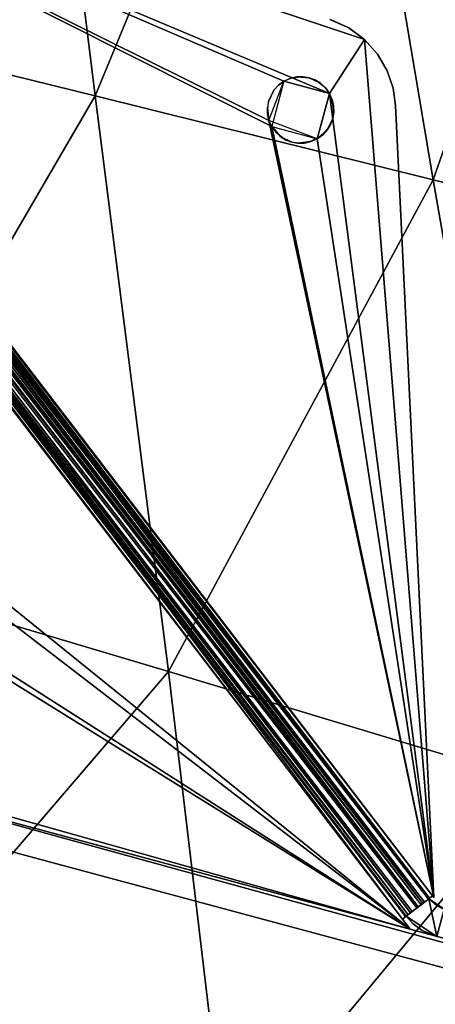
# Model space of a CAD drawing. Units: inches. Extents: x -16.4 to 38.8, y -10 to 46.2.
# Drawn here: x -8.1 to -6.3, y 8.6 to 12.7 of the extents above; entities that cross this region are included whole.
import ezdxf

# ---------------------------------------------------------------- set-up
doc = ezdxf.new("R2010")
doc.units = ezdxf.units.IN
doc.header["$MEASUREMENT"] = 0
doc.layers.add('SEAT-BASE', color=5, linetype='Continuous')
doc.layers.add('SEAT-FABRIC', color=5, linetype='Continuous')

msp = doc.modelspace()

# ---------------------------------------------------------------- linework, layer by layer
at = {"layer": 'SEAT-BASE'}
for points in [[(-9.9166, 13.6422, 0.4808), (-6.3667, 9.0223, 0.5064), (-9.9089, 13.6481, 0.5315)], [(-6.3895, 9.0048, 7.8728), (-9.9132, 13.6448, 7.8802), (-9.8933, 13.66, 7.8825)], [(-6.3623, 9.0257, 7.7555), (-9.8991, 13.6556, 7.763), (-9.9089, 13.6481, 7.7447)], [(-6.3648, 9.0237, 7.7447), (-9.9089, 13.6481, 0.5315), (-6.3648, 9.0237, 0.5315)], [(-9.9089, 13.6481, 0.5315), (-6.3648, 9.0237, 7.7447), (-9.9089, 13.6481, 7.7447)], [(-9.9089, 13.6481, 0.5315), (-6.3667, 9.0223, 0.5064), (-6.3648, 9.0237, 0.5315)], [(-6.3492, 9.0357, 7.7644), (-9.8991, 13.6556, 7.763), (-6.3623, 9.0257, 7.7555)], [(-7.0153, 12.2182, 7.8825), (-6.344, 9.0289, 7.8825), (-9.8985, 13.6668, 7.8825)], [(-6.344, 9.0289, 7.7644), (-7.0268, 12.2441, 7.7644), (-9.8985, 13.6668, 7.7644)], [(-9.8985, 13.6668, 7.7644), (-6.9647, 12.4064, 7.7644), (-6.7765, 12.3558, 7.7644)], [(-7.0153, 12.2182, 7.8825), (-9.8985, 13.6668, 7.8825), (-6.9647, 12.4064, 7.8825)], [(-6.7765, 12.3558, 7.8825), (-9.8985, 13.6668, 7.8825), (-6.6313, 12.5785, 7.8825)], [(-9.8985, 13.6668, 7.7644), (-6.7765, 12.3558, 7.7644), (-6.6313, 12.5785, 7.7644)], [(-6.9647, 12.4064, 7.8825), (-9.8985, 13.6668, 7.8825), (-6.7765, 12.3558, 7.8825)], [(-9.8985, 13.6668, 7.7644), (-7.0268, 12.2441, 7.7644), (-6.9647, 12.4064, 7.7644)], [(-8.8569, 10.7517, 0.5118), (-10.0507, 13.6065, 0.5118), (-6.4419, 8.8977, 0.5118)], [(-6.4144, 8.9858, 0.4162), (-9.9585, 13.6101, 0.4162), (-9.9781, 13.5951, 0.4034)], [(-6.4091, 8.9898, 7.86), (-9.9707, 13.6008, 7.8421), (-9.9336, 13.6292, 7.8728)], [(-6.3969, 8.9992, 0.4341), (-9.941, 13.6235, 0.4341), (-9.9585, 13.6101, 0.4162)], [(-6.3969, 8.9992, 0.4341), (-9.9585, 13.6101, 0.4162), (-6.4144, 8.9858, 0.4162)], [(-6.3827, 9.0101, 0.4561), (-9.9268, 13.6344, 0.4561), (-9.941, 13.6235, 0.4341)], [(-6.3827, 9.0101, 0.4561), (-9.941, 13.6235, 0.4341), (-6.3969, 8.9992, 0.4341)], [(-6.3895, 9.0048, 7.8728), (-9.9336, 13.6292, 7.8728), (-9.9132, 13.6448, 7.8802)], [(-6.4091, 8.9898, 7.86), (-9.9336, 13.6292, 7.8728), (-6.3895, 9.0048, 7.8728)], [(-6.3667, 9.0223, 0.5064), (-9.9166, 13.6422, 0.4808), (-9.9268, 13.6344, 0.4561)], [(-6.3667, 9.0223, 0.5064), (-9.9268, 13.6344, 0.4561), (-6.3827, 9.0101, 0.4561)], [(-10.0027, 13.5762, 0.5315), (-6.4611, 8.9499, 0.5207), (-10.0098, 13.5708, 0.515)], [(-10.0098, 13.5708, 0.515), (-6.4611, 8.9499, 0.5207), (-6.4742, 8.9399, 0.5118)], [(-6.4509, 8.9578, 7.7954), (-10.0027, 13.5762, 7.7447), (-9.995, 13.5821, 7.7954)], [(-6.4586, 8.9519, 7.7447), (-10.0027, 13.5762, 0.5315), (-10.0027, 13.5762, 7.7447)], [(-10.0027, 13.5762, 0.5315), (-6.4586, 8.9519, 7.7447), (-6.4586, 8.9519, 0.5315)], [(-6.4509, 8.9578, 7.7954), (-9.995, 13.5821, 7.7954), (-9.9849, 13.5899, 7.8201)], [(-6.4408, 8.9655, 7.8201), (-9.9849, 13.5899, 7.8201), (-9.9707, 13.6008, 7.8421)], [(-6.4509, 8.9578, 7.7954), (-9.9849, 13.5899, 7.8201), (-6.4408, 8.9655, 7.8201)], [(-6.434, 8.9707, 0.4034), (-9.9781, 13.5951, 0.4034), (-6.4742, 8.9399, 0.3937)], [(-6.4144, 8.9858, 0.4162), (-9.9781, 13.5951, 0.4034), (-6.434, 8.9707, 0.4034)], [(-6.4408, 8.9655, 7.8201), (-9.9707, 13.6008, 7.8421), (-6.4091, 8.9898, 7.86)], [(-10.0183, 13.5643, 0.3937), (-8.7887, 10.791, 0.3937), (-6.4419, 8.8977, 0.3937)], [(-6.6966, 12.6266, 7.7644), (-6.7688, 12.6596, 7.8825), (-6.7753, 12.6618, 7.7644)], [(-6.6966, 12.6266, 7.7644), (-6.6966, 12.6266, 7.8825), (-6.7688, 12.6596, 7.8825)], [(-6.6313, 12.5785, 7.7644), (-6.6966, 12.6266, 7.8825), (-6.6966, 12.6266, 7.7644)], [(-6.6313, 12.5785, 7.7644), (-6.6313, 12.5785, 7.8825), (-6.6966, 12.6266, 7.8825)], [(-6.344, 9.0289, 7.8825), (-6.7765, 12.3558, 7.8825), (-6.6313, 12.5785, 7.8825)], [(-6.7765, 12.3558, 7.7644), (-6.344, 9.0289, 7.7644), (-6.6313, 12.5785, 7.7644)], [(-6.6313, 12.5785, 7.8825), (-6.5771, 12.5181, 7.7644), (-6.5771, 12.5181, 7.8825)], [(-6.5771, 12.5181, 7.7644), (-6.6313, 12.5785, 7.8825), (-6.6313, 12.5785, 7.7644)], [(-6.5771, 12.5181, 7.8825), (-6.5771, 12.5181, 7.7644), (-6.5373, 12.4494, 7.7644)], [(-6.5771, 12.5181, 7.8825), (-6.5373, 12.4494, 7.7644), (-6.5373, 12.4494, 7.8825)], [(-6.5373, 12.4494, 7.8825), (-6.5127, 12.3773, 7.7644), (-6.5127, 12.3773, 7.8825)], [(-6.5373, 12.4494, 7.8825), (-6.5373, 12.4494, 7.7644), (-6.5127, 12.3773, 7.7644)], [(-6.9877, 12.3897, 7.8825), (-6.9877, 12.3897, 7.7644), (-7.0065, 12.3692, 7.7644)], [(-6.9877, 12.3897, 7.8825), (-7.0065, 12.3692, 7.7644), (-7.0065, 12.3692, 7.8825)], [(-6.9647, 12.4064, 7.8825), (-6.9647, 12.4064, 7.7644), (-6.9877, 12.3897, 7.7644)], [(-6.9647, 12.4064, 7.8825), (-6.9877, 12.3897, 7.7644), (-6.9877, 12.3897, 7.8825)], [(-6.9388, 12.4179, 7.8825), (-6.9647, 12.4064, 7.7644), (-6.9647, 12.4064, 7.8825)], [(-6.9388, 12.4179, 7.8825), (-6.9388, 12.4179, 7.7644), (-6.9647, 12.4064, 7.7644)], [(-6.9116, 12.4239, 7.8825), (-6.8849, 12.4244, 7.7644), (-6.9388, 12.4179, 7.7644)], [(-6.9116, 12.4239, 7.8825), (-6.9388, 12.4179, 7.7644), (-6.9388, 12.4179, 7.8825)], [(-6.8601, 12.4201, 7.8825), (-6.8849, 12.4244, 7.7644), (-6.9116, 12.4239, 7.8825)], [(-6.8601, 12.4201, 7.8825), (-6.8365, 12.4114, 7.7644), (-6.8849, 12.4244, 7.7644)], [(-6.8137, 12.3976, 7.8825), (-6.8365, 12.4114, 7.7644), (-6.8601, 12.4201, 7.8825)], [(-6.8137, 12.3976, 7.8825), (-6.7931, 12.3788, 7.7644), (-6.8365, 12.4114, 7.7644)], [(-6.7931, 12.3788, 7.8825), (-6.7931, 12.3788, 7.7644), (-6.8137, 12.3976, 7.8825)], [(-7.0065, 12.3692, 7.8825), (-7.0065, 12.3692, 7.7644), (-7.029, 12.3227, 7.8825)], [(-6.827, 12.1676, 7.7644), (-6.344, 9.0289, 7.7644), (-6.7765, 12.3558, 7.7644)], [(-6.344, 9.0289, 7.8825), (-6.827, 12.1676, 7.8825), (-6.7765, 12.3558, 7.8825)], [(-6.7765, 12.3558, 7.8825), (-6.7765, 12.3558, 7.7644), (-6.7931, 12.3788, 7.7644)], [(-6.7765, 12.3558, 7.8825), (-6.7931, 12.3788, 7.7644), (-6.7931, 12.3788, 7.8825)], [(-6.759, 12.3028, 7.8825), (-6.7765, 12.3558, 7.7644), (-6.7765, 12.3558, 7.8825)], [(-6.759, 12.3028, 7.8825), (-6.7649, 12.3299, 7.7644), (-6.7765, 12.3558, 7.7644)], [(-6.5127, 12.3773, 7.8825), (-6.5026, 12.306, 7.7644), (-6.5026, 12.306, 7.8825)], [(-6.5127, 12.3773, 7.8825), (-6.5127, 12.3773, 7.7644), (-6.5026, 12.306, 7.7644)], [(-7.0332, 12.2979, 7.7644), (-7.0328, 12.2713, 7.8825), (-7.029, 12.3227, 7.7644)], [(-6.759, 12.3028, 7.8825), (-6.7585, 12.2761, 7.7644), (-6.7649, 12.3299, 7.7644)], [(-6.7628, 12.2513, 7.8825), (-6.7585, 12.2761, 7.7644), (-6.759, 12.3028, 7.8825)], [(-6.344, 9.0289, 7.8825), (-6.5026, 12.306, 7.7644), (-6.344, 9.0289, 7.7644)], [(-6.5026, 12.306, 7.7644), (-6.344, 9.0289, 7.8825), (-6.5026, 12.306, 7.8825)], [(-7.0268, 12.2441, 7.7644), (-7.0268, 12.2441, 7.8825), (-7.0332, 12.2979, 7.7644)], [(-7.0332, 12.2979, 7.7644), (-7.0268, 12.2441, 7.8825), (-7.0328, 12.2713, 7.8825)], [(-6.7628, 12.2513, 7.8825), (-6.7628, 12.2513, 7.7644), (-6.7585, 12.2761, 7.7644)], [(-7.0268, 12.2441, 7.7644), (-6.344, 9.0289, 7.7644), (-6.827, 12.1676, 7.7644)], [(-7.0153, 12.2182, 7.7644), (-7.0153, 12.2182, 7.8825), (-7.0268, 12.2441, 7.7644)], [(-7.0268, 12.2441, 7.7644), (-7.0153, 12.2182, 7.8825), (-7.0268, 12.2441, 7.8825)], [(-6.7853, 12.2048, 7.7644), (-6.7715, 12.2276, 7.8825), (-6.8041, 12.1843, 7.8825)], [(-6.7628, 12.2513, 7.7644), (-6.7715, 12.2276, 7.8825), (-6.7853, 12.2048, 7.7644)], [(-6.7715, 12.2276, 7.8825), (-6.7628, 12.2513, 7.7644), (-6.7628, 12.2513, 7.8825)], [(-7.0153, 12.2182, 7.7644), (-6.9781, 12.1764, 7.8825), (-7.0153, 12.2182, 7.8825)], [(-6.344, 9.0289, 7.8825), (-7.0153, 12.2182, 7.8825), (-6.827, 12.1676, 7.8825)], [(-6.9986, 12.1952, 7.7644), (-6.9781, 12.1764, 7.8825), (-7.0153, 12.2182, 7.7644)], [(-6.9552, 12.1626, 7.7644), (-6.9781, 12.1764, 7.8825), (-6.9986, 12.1952, 7.7644)], [(-6.827, 12.1676, 7.7644), (-6.8041, 12.1843, 7.8825), (-6.853, 12.1561, 7.8825)], [(-6.7853, 12.2048, 7.7644), (-6.8041, 12.1843, 7.8825), (-6.827, 12.1676, 7.7644)], [(-6.9552, 12.1626, 7.7644), (-6.9316, 12.1539, 7.8825), (-6.9781, 12.1764, 7.8825)], [(-6.9316, 12.1539, 7.7644), (-6.9316, 12.1539, 7.8825), (-6.9552, 12.1626, 7.7644)], [(-6.8801, 12.1501, 7.7644), (-6.9068, 12.1496, 7.8825), (-6.9316, 12.1539, 7.7644)], [(-6.9316, 12.1539, 7.7644), (-6.9068, 12.1496, 7.8825), (-6.9316, 12.1539, 7.8825)], [(-6.8801, 12.1501, 7.7644), (-6.853, 12.1561, 7.8825), (-6.9068, 12.1496, 7.8825)], [(-6.827, 12.1676, 7.7644), (-6.853, 12.1561, 7.8825), (-6.8801, 12.1501, 7.7644)], [(-6.4419, 8.8977, 0.3937), (-8.7887, 10.791, 0.3937), (-8.8898, 10.4146, 0.3937)], [(-8.8569, 10.7517, 0.5118), (-6.4419, 8.8977, 0.5118), (-8.9291, 10.4828, 0.5118)], [(-8.9291, 10.4828, 0.5118), (-6.4419, 8.8977, 0.5118), (-9.5741, 9.7779, 0.5118)], [(-6.4419, 8.8977, 0.3937), (-8.8898, 10.4146, 0.3937), (-9.5741, 9.7779, 0.3937)], [(-9.3235, 9.6716, 7.874), (10.8606, 4.1274, 7.874), (-9.3542, 9.5575, 7.874)], [(10.8606, 4.1274, 0.3937), (-9.3235, 9.6716, 0.3937), (-9.3542, 9.5575, 0.3937)], [(-6.4419, 8.8977, 0.5118), (-9.3235, 9.6716, 0.3937), (-9.3235, 9.6716, 0.5118)], [(-9.3235, 9.6716, 0.3937), (-6.4419, 8.8977, 0.5118), (-6.4419, 8.8977, 0.3937)], [(10.8912, 4.2415, 0.3937), (-9.3235, 9.6716, 7.874), (-9.3235, 9.6716, 0.3937)], [(-9.3235, 9.6716, 7.874), (10.8912, 4.2415, 0.3937), (10.8912, 4.2415, 7.874)], [(10.8606, 4.1274, 7.874), (-9.3235, 9.6716, 7.874), (10.8912, 4.2415, 7.874)], [(-9.3235, 9.6716, 0.3937), (10.8606, 4.1274, 0.3937), (10.8912, 4.2415, 0.3937)], [(10.8606, 4.1274, 0.3937), (-9.3542, 9.5575, 7.874), (10.8606, 4.1274, 7.874)], [(-9.3542, 9.5575, 7.874), (10.8606, 4.1274, 0.3937), (-9.3542, 9.5575, 0.3937)], [(-6.4586, 8.9519, 0.5315), (-6.3648, 9.0237, 0.5315), (-6.4742, 8.9399, 0.3937)], [(-6.3648, 9.0237, 7.7447), (-6.4586, 8.9519, 7.7447), (-6.4266, 8.9764, 7.8421)], [(-6.3648, 9.0237, 7.7447), (-6.3314, 8.8672, 7.7447), (-6.4586, 8.9519, 7.7447)], [(-6.3314, 8.8672, 0.5315), (-6.3648, 9.0237, 0.5315), (-6.4586, 8.9519, 0.5315)], [(-6.3648, 9.0237, 7.7447), (-6.4266, 8.9764, 7.8421), (-6.3492, 9.0357, 7.8825)], [(-6.3102, 8.9841, 0.5315), (-6.3318, 8.9942, 7.7447), (-6.3648, 9.0237, 0.5315)], [(-6.3012, 8.9814, 7.7447), (-6.3314, 8.8672, 7.7447), (-6.3648, 9.0237, 7.7447)], [(-6.3314, 8.8672, 0.5315), (-6.3012, 8.9814, 0.5315), (-6.3648, 9.0237, 0.5315)], [(-6.4419, 8.8977, 0.3937), (-6.4742, 8.9399, 0.5118), (-6.4742, 8.9399, 0.3937)], [(-6.4742, 8.9399, 0.5118), (-6.4419, 8.8977, 0.3937), (-6.4419, 8.8977, 0.5118)], [(-6.4293, 8.9201, 7.7447), (-6.4293, 8.9201, 0.5315), (-6.4586, 8.9519, 0.5315)], [(-6.4293, 8.9201, 7.7447), (-6.4586, 8.9519, 0.5315), (-6.4586, 8.9519, 7.7447)], [(-6.3925, 8.8929, 7.7447), (-6.4293, 8.9201, 0.5315), (-6.4293, 8.9201, 7.7447)], [(-6.4293, 8.9201, 0.5315), (-6.3925, 8.8929, 7.7447), (-6.3925, 8.8929, 0.5315)], [(-6.3925, 8.8929, 0.5315), (-6.3925, 8.8929, 7.7447), (-6.3314, 8.8672, 0.5315)], [(-6.3314, 8.8672, 0.5315), (-6.3925, 8.8929, 7.7447), (-6.3494, 8.8727, 7.7447)]]:
    msp.add_3dface(points, dxfattribs=at)
at = {"layer": 'SEAT-FABRIC'}
for points in [[(-13.7215, 28.0781, 7.9023), (10.4052, 31.5839, 7.9023), (10.9581, 3.7827, 7.9023)], [(10.9581, 3.7827, 7.9023), (-12.6813, 7.7202, 7.9023), (-13.7215, 28.0781, 7.9023)], [(-9.0663, 12.6695, 16.166), (-7.7459, 12.3452, 16.2615), (-8.0577, 14.8681, 16.3149)], [(-6.7936, 14.6477, 16.4177), (-8.0577, 14.8681, 16.3149), (-7.7459, 12.3452, 16.2615)], [(-7.7459, 12.3452, 16.2615), (-6.3469, 11.998, 16.3404), (-6.7936, 14.6477, 16.4177)], [(-5.498, 14.4208, 16.514), (-6.7936, 14.6477, 16.4177), (-6.3469, 11.998, 16.3404)], [(-6.3469, 11.998, 16.3404), (-4.9084, 11.6403, 16.4109), (-5.498, 14.4208, 16.514)], [(-7.7459, 12.3452, 16.2615), (-9.0663, 12.6695, 16.166), (-8.8849, 10.3932, 16.1107)], [(-8.8849, 10.3932, 16.1107), (-7.443, 9.9635, 16.1863), (-7.7459, 12.3452, 16.2615)], [(-6.3469, 11.998, 16.3404), (-7.7459, 12.3452, 16.2615), (-7.443, 9.9635, 16.1863)], [(-7.443, 9.9635, 16.1863), (-5.9089, 9.5018, 16.2421), (-6.3469, 11.998, 16.3404)], [(-4.9084, 11.6403, 16.4109), (-6.3469, 11.998, 16.3404), (-5.9089, 9.5018, 16.2421)], [(-7.443, 9.9635, 16.1863), (-8.8849, 10.3932, 16.1107), (-8.7486, 8.4447, 16.0254)], [(-8.7486, 8.4447, 16.0254), (-7.202, 7.9437, 16.0855), (-7.443, 9.9635, 16.1863)], [(-5.9089, 9.5018, 16.2421), (-7.443, 9.9635, 16.1863), (-7.202, 7.9437, 16.0855)], [(-7.202, 7.9437, 16.0855), (-5.5557, 7.4026, 16.1234), (-5.9089, 9.5018, 16.2421)]]:
    msp.add_3dface(points, dxfattribs=at)

doc.saveas('drawing.dxf')
